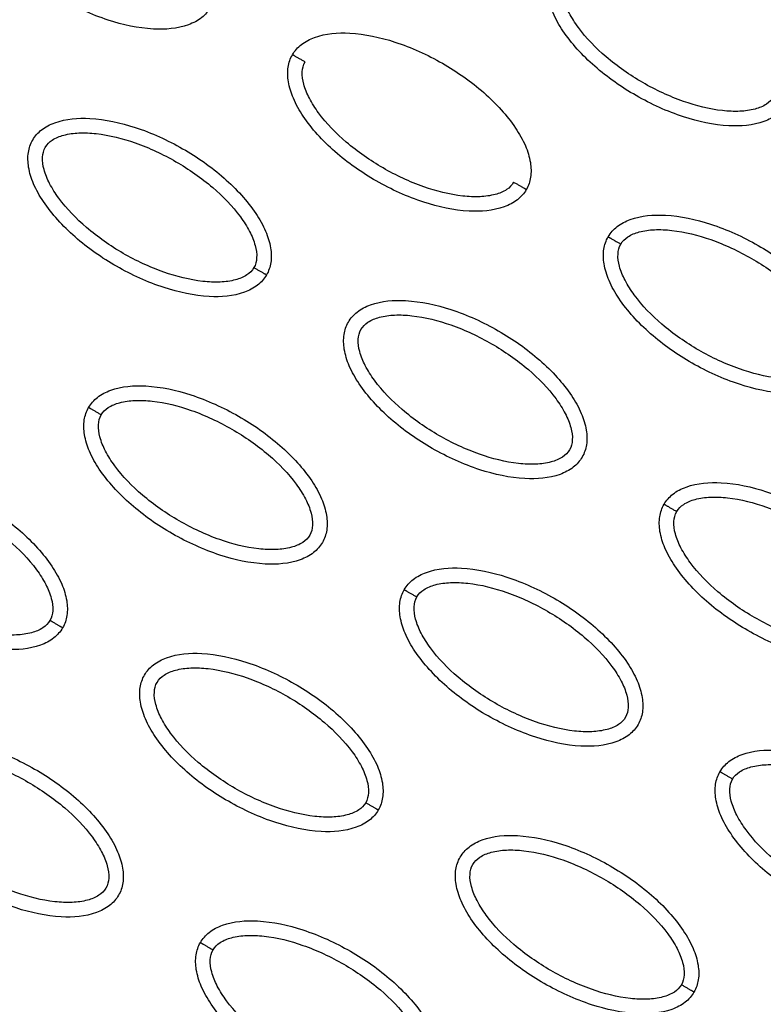
# Model space of a CAD drawing. Units: millimetres. Extents: x -2659 to 36524, y -348 to 25750.
# Drawn here: x 10836 to 10887, y 11176 to 11244 of the extents above; entities that cross this region are included whole.
import ezdxf

# ---------------------------------------------------------------- set-up
doc = ezdxf.new("R2010")
doc.units = ezdxf.units.MM
doc.layers.add('DiKom', color=7, linetype='Continuous')
doc.layers.add('QITELE', color=7, linetype='Continuous')
doc.dimstyles.new('Qitele', dxfattribs={"dimscale": 85, "dimtxt": 4, "dimasz": 5, "dimexe": 4, "dimexo": 0, "dimgap": 3, "dimtad": 1, "dimdec": 0, "dimrnd": 10, "dimzin": 1, "dimtxsty": 'Standard', "dimblk": 'OBLIQUE', "dimcen": 5, "dimdle": 4, "dimclrd": 256, "dimclre": 256, "dimclrt": 256, "dimadec": 0, "dimazin": 0, "dimtfac": 1, "dimtdec": 0, "dimtmove": 0, "dimatfit": 3, "dimldrblk": 'OBLIQUE', "dimfxl": 6, "dimfxlon": 1, "dimlwd": 40, "dimlwe": 30, "dimarcsym": 0})

# ---------------------------------------------------------------- blocks, each defined once
blk = doc.blocks.new('_Oblique')
at = {"color": 0, "linetype": 'ByBlock', "lineweight": -2}
blk.add_line((-0.5, -0.5), (0.5, 0.5), dxfattribs=at)
blk = doc.blocks.new('*D2')
at = {"layer": 'Defpoints', "color": 0, "transparency": 16777216}
for p in [(20146.931, 19119.945), (2614.902, 3316.628), (16561.145, 3316.628)]:
    blk.add_point(p, dxfattribs=at)
at = {"layer": 'QITELE', "lineweight": 40, "transparency": 16777216}
blk.add_line((2614.902, 19459.945), (2614.902, 2976.628), dxfattribs=at)
at = {"layer": 'QITELE', "lineweight": 30, "transparency": 16777216}
for p, q in [((3124.902, 19119.945), (2274.902, 19119.945)), ((3124.902, 3316.628), (2274.902, 3316.628))]:
    blk.add_line(p, q, dxfattribs=at)
at = {"layer": 'QITELE', "lineweight": 40, "transparency": 16777216, "xscale": 425, "yscale": 425, "zscale": 425}
for p, rotation in [((2614.902, 19119.945), 90), ((2614.902, 3316.628), 270)]:
    blk.add_blockref('_Oblique', p, dxfattribs=dict(at, rotation=rotation))
at = {"layer": 'QITELE', "transparency": 16777216, "insert": (1879.094, 11194.095), "char_height": 595, "attachment_point": 5, "rotation": 90}
blk.add_mtext('15800', dxfattribs=at)
blk = doc.blocks.new('*D3')
at = {"layer": 'Defpoints', "color": 0, "transparency": 16777216}
for p in [(20307.609, 21136.487), (1133.918, 1785.681), (16689.405, 1785.681)]:
    blk.add_point(p, dxfattribs=at)
at = {"layer": 'QITELE', "lineweight": 40, "transparency": 16777216}
blk.add_line((1133.918, 21476.487), (1133.918, 1445.681), dxfattribs=at)
at = {"layer": 'QITELE', "lineweight": 30, "transparency": 16777216}
for p, q in [((1643.918, 21136.487), (793.918, 21136.487)), ((1643.918, 1785.681), (793.918, 1785.681))]:
    blk.add_line(p, q, dxfattribs=at)
at = {"layer": 'QITELE', "lineweight": 40, "transparency": 16777216, "xscale": 425, "yscale": 425, "zscale": 425}
for p, rotation in [((1133.918, 21136.487), 90), ((1133.918, 1785.681), 270)]:
    blk.add_blockref('_Oblique', p, dxfattribs=dict(at, rotation=rotation))
at = {"layer": 'QITELE', "transparency": 16777216, "insert": (398.11, 11353.538), "char_height": 595, "attachment_point": 5, "rotation": 90}
blk.add_mtext('19460', dxfattribs=at)
blk = doc.blocks.new('*D4')
at = {"layer": 'Defpoints', "color": 0, "transparency": 16777216}
for p in [(30630.04, 22155.085), (4830.159, 7383.399), (30630.04, 7347.113)]:
    blk.add_point(p, dxfattribs=at)
at = {"layer": 'QITELE', "lineweight": 30, "transparency": 16777216}
for p, q in [((4830.159, 21645.085), (4830.159, 22495.085)), ((30630.04, 21645.085), (30630.04, 22495.085))]:
    blk.add_line(p, q, dxfattribs=at)
at = {"layer": 'QITELE', "lineweight": 40, "transparency": 16777216}
blk.add_line((4490.159, 22155.085), (30970.04, 22155.085), dxfattribs=at)
at = {"layer": 'QITELE', "lineweight": 40, "transparency": 16777216, "xscale": 425, "yscale": 425, "zscale": 425, "rotation": 180}
blk.add_blockref('_Oblique', (4830.159, 22155.085), dxfattribs=at)
at = {"layer": 'QITELE', "lineweight": 40, "transparency": 16777216, "xscale": 425, "yscale": 425, "zscale": 425}
blk.add_blockref('_Oblique', (30630.04, 22155.085), dxfattribs=at)
at = {"layer": 'QITELE', "transparency": 16777216, "insert": (17767.092, 22890.893), "char_height": 595, "attachment_point": 5}
blk.add_mtext('25800', dxfattribs=at)
blk = doc.blocks.new('*D5')
at = {"layer": 'Defpoints', "color": 0, "transparency": 16777216}
for p in [(32925.549, 23525.638), (32925.549, 7543.623), (3359.112, 7240.106)]:
    blk.add_point(p, dxfattribs=at)
at = {"layer": 'QITELE', "lineweight": 30, "transparency": 16777216}
for p, q in [((3359.112, 23015.638), (3359.112, 23865.638)), ((32925.549, 23015.638), (32925.549, 23865.638))]:
    blk.add_line(p, q, dxfattribs=at)
at = {"layer": 'QITELE', "lineweight": 40, "transparency": 16777216}
blk.add_line((3019.112, 23525.638), (33265.549, 23525.638), dxfattribs=at)
at = {"layer": 'QITELE', "lineweight": 40, "transparency": 16777216, "xscale": 425, "yscale": 425, "zscale": 425, "rotation": 180}
blk.add_blockref('_Oblique', (3359.112, 23525.638), dxfattribs=at)
at = {"layer": 'QITELE', "lineweight": 40, "transparency": 16777216, "xscale": 425, "yscale": 425, "zscale": 425}
blk.add_blockref('_Oblique', (32925.549, 23525.638), dxfattribs=at)
at = {"layer": 'QITELE', "transparency": 16777216, "insert": (17730.099, 24261.446), "char_height": 595, "attachment_point": 5}
blk.add_mtext('29460', dxfattribs=at)
blk = doc.blocks.new('RN-01201')
at = {"color": 7, "linetype": 'Continuous'}
for points, knots in [([(9437.921, 9304.107), (9709.203, 9786.321), (9981.463, 10268.034), (10258.085, 10747.158), (10534.707, 11226.283), (10815.691, 11702.819), (11097.677, 12178.906)], [0, 0, 0, 0, 1659.859352, 1659.859352, 1659.859352, 3319.643162, 3319.643162, 3319.643162, 3319.643162]), ([(9919.373, 9114.196), (10228.182, 9638.758), (10706.563, 10452.097), (11172.083, 11272.659), (11473.558, 11807.45)], [197.541861, 197.541861, 197.541861, 197.541861, 1659.888848, 3028.220939, 3028.220939, 3028.220939, 3028.220939]), ([(10848.76, 11244.477), (10848.604, 11244.208), (10848.164, 11243.709), (10846.826, 11243.038), (10844.582, 11242.877), (10841.572, 11243.541), (10838.455, 11244.958), (10836.056, 11246.638), (10834.444, 11248.215), (10833.472, 11249.436), (10832.78, 11250.651), (10832.418, 11251.807), (10832.376, 11252.853), (10832.584, 11253.469), (10832.735, 11253.729)], [0, 0, 0, 0, 0.931277, 1.963919, 4.405768, 7.571965, 11.148137, 14.632233, 16.315096, 17.90115, 19.303978, 20.494603, 21.507941, 22.408096, 22.408096, 22.408096, 22.408096]), ([(10888.2, 11237.841), (10888.044, 11237.572), (10887.605, 11237.073), (10886.267, 11236.402), (10884.023, 11236.241), (10881.013, 11236.905), (10877.896, 11238.322), (10875.497, 11240.002), (10873.885, 11241.579), (10872.913, 11242.8), (10872.221, 11244.016), (10871.859, 11245.171), (10871.817, 11246.217), (10872.025, 11246.834), (10872.175, 11247.093)], [0, 0, 0, 0, 0.931276, 1.963919, 4.405768, 7.571965, 11.148137, 14.632233, 16.315096, 17.90115, 19.303978, 20.494603, 21.507941, 22.408096, 22.408096, 22.408096, 22.408096]), ([(10887.335, 11238.34), (10887.22, 11238.138), (10886.837, 11237.772), (10886.019, 11237.451), (10884.988, 11237.317), (10883.316, 11237.401), (10881.035, 11237.985), (10878.334, 11239.247), (10875.885, 11240.957), (10874.234, 11242.645), (10873.328, 11244.051), (10872.932, 11245.003), (10872.797, 11245.87), (10872.921, 11246.389), (10873.041, 11246.593)], [0, 0, 0, 0, 0.695548, 1.55083, 2.605063, 3.799426, 6.552763, 9.628831, 12.70974, 15.480796, 16.671344, 17.708738, 18.562502, 19.270195, 19.270195, 19.270195, 19.270195]), ([(10854.371, 11241.237), (10854.527, 11241.506), (10854.966, 11242.005), (10856.304, 11242.676), (10858.548, 11242.837), (10861.558, 11242.172), (10864.675, 11240.755), (10867.074, 11239.076), (10868.686, 11237.499), (10869.658, 11236.278), (10870.35, 11235.062), (10870.712, 11233.907), (10870.755, 11232.861), (10870.546, 11232.244), (10870.396, 11231.985)], [0, 0, 0, 0, 0.931277, 1.963919, 4.405768, 7.571965, 11.148137, 14.632233, 16.315096, 17.90115, 19.303978, 20.494603, 21.507941, 22.408096, 22.408096, 22.408096, 22.408096]), ([(10870.396, 11231.985), (10870.24, 11231.716), (10869.8, 11231.217), (10868.462, 11230.546), (10866.218, 11230.385), (10863.208, 11231.05), (10860.091, 11232.467), (10857.693, 11234.146), (10856.08, 11235.723), (10855.108, 11236.944), (10854.416, 11238.16), (10854.054, 11239.315), (10854.012, 11240.361), (10854.22, 11240.978), (10854.371, 11241.237)], [0, 0, 0, 0, 0.931276, 1.963919, 4.405768, 7.571965, 11.148137, 14.632233, 16.315096, 17.90115, 19.303978, 20.494603, 21.507941, 22.408096, 22.408096, 22.408096, 22.408096]), ([(10869.53, 11232.485), (10869.415, 11232.282), (10869.032, 11231.916), (10868.214, 11231.596), (10867.183, 11231.462), (10865.511, 11231.545), (10863.231, 11232.129), (10860.53, 11233.391), (10858.08, 11235.101), (10856.429, 11236.789), (10855.523, 11238.195), (10855.127, 11239.148), (10854.992, 11240.014), (10855.116, 11240.533), (10855.236, 11240.738)], [0, 0, 0, 0, 0.695548, 1.55083, 2.605063, 3.799426, 6.552763, 9.628831, 12.70974, 15.480796, 16.671344, 17.708738, 18.562502, 19.270195, 19.270195, 19.270195, 19.270195]), ([(10836.566, 11235.381), (10836.722, 11235.65), (10837.162, 11236.149), (10838.499, 11236.82), (10840.744, 11236.981), (10843.753, 11236.317), (10846.871, 11234.9), (10849.269, 11233.22), (10850.881, 11231.643), (10851.854, 11230.422), (10852.546, 11229.206), (10852.907, 11228.051), (10852.95, 11227.005), (10852.741, 11226.388), (10852.591, 11226.129)], [0, 0, 0, 0, 0.931276, 1.963919, 4.405768, 7.571965, 11.148137, 14.632233, 16.315096, 17.90115, 19.303978, 20.494603, 21.507941, 22.408096, 22.408096, 22.408096, 22.408096]), ([(10837.431, 11234.882), (10837.546, 11235.084), (10837.93, 11235.45), (10838.748, 11235.771), (10839.778, 11235.905), (10841.45, 11235.821), (10843.731, 11235.237), (10846.432, 11233.975), (10848.881, 11232.265), (10850.532, 11230.577), (10851.439, 11229.171), (10851.834, 11228.219), (10851.969, 11227.353), (10851.846, 11226.833), (10851.726, 11226.629)], [0, 0, 0, 0, 0.695548, 1.55083, 2.605063, 3.799426, 6.552763, 9.628831, 12.70974, 15.480796, 16.671344, 17.708738, 18.562502, 19.270195, 19.270195, 19.270195, 19.270195]), ([(10852.591, 11226.129), (10852.435, 11225.86), (10851.995, 11225.361), (10850.658, 11224.69), (10848.413, 11224.53), (10845.404, 11225.194), (10842.286, 11226.611), (10839.888, 11228.291), (10838.275, 11229.868), (10837.303, 11231.089), (10836.611, 11232.304), (10836.249, 11233.46), (10836.207, 11234.506), (10836.416, 11235.122), (10836.566, 11235.381)], [0, 0, 0, 0, 0.931276, 1.963919, 4.405768, 7.571965, 11.148137, 14.632233, 16.315096, 17.90115, 19.303978, 20.494603, 21.507941, 22.408096, 22.408096, 22.408096, 22.408096]), ([(10851.726, 11226.629), (10851.611, 11226.426), (10851.227, 11226.061), (10850.409, 11225.74), (10849.379, 11225.606), (10847.707, 11225.689), (10845.426, 11226.273), (10842.725, 11227.536), (10840.275, 11229.246), (10838.625, 11230.934), (10837.718, 11232.34), (10837.322, 11233.292), (10837.188, 11234.158), (10837.311, 11234.677), (10837.431, 11234.882)], [0, 0, 0, 0, 0.695548, 1.55083, 2.605063, 3.799426, 6.552763, 9.628831, 12.70974, 15.480796, 16.671344, 17.708738, 18.562502, 19.270195, 19.270195, 19.270195, 19.270195]), ([(10876.007, 11228.745), (10876.163, 11229.014), (10876.602, 11229.513), (10877.94, 11230.184), (10880.184, 11230.345), (10883.194, 11229.681), (10886.311, 11228.264), (10888.71, 11226.584), (10890.322, 11225.007), (10891.294, 11223.786), (10891.986, 11222.571), (10892.348, 11221.415), (10892.391, 11220.369), (10892.182, 11219.753), (10892.032, 11219.493)], [0, 0, 0, 0, 0.931276, 1.963919, 4.405768, 7.571965, 11.148137, 14.632233, 16.315096, 17.90115, 19.303978, 20.494603, 21.507941, 22.408096, 22.408096, 22.408096, 22.408096]), ([(10876.872, 11228.246), (10876.987, 11228.448), (10877.37, 11228.814), (10878.189, 11229.135), (10879.219, 11229.269), (10880.891, 11229.185), (10883.172, 11228.601), (10885.873, 11227.339), (10888.322, 11225.629), (10889.973, 11223.941), (10890.88, 11222.535), (10891.275, 11221.583), (10891.41, 11220.717), (10891.286, 11220.197), (10891.167, 11219.993)], [0, 0, 0, 0, 0.695548, 1.55083, 2.605063, 3.799426, 6.552763, 9.628831, 12.70974, 15.480796, 16.671344, 17.708738, 18.562502, 19.270195, 19.270195, 19.270195, 19.270195]), ([(10892.032, 11219.493), (10891.876, 11219.224), (10891.436, 11218.725), (10890.098, 11218.054), (10887.854, 11217.894), (10884.844, 11218.558), (10881.727, 11219.975), (10879.329, 11221.655), (10877.716, 11223.232), (10876.744, 11224.453), (10876.052, 11225.668), (10875.69, 11226.824), (10875.648, 11227.87), (10875.856, 11228.486), (10876.007, 11228.745)], [0, 0, 0, 0, 0.931276, 1.963919, 4.405768, 7.571965, 11.148137, 14.632233, 16.315096, 17.90115, 19.303978, 20.494603, 21.507941, 22.408096, 22.408096, 22.408096, 22.408096]), ([(10891.167, 11219.993), (10891.051, 11219.791), (10890.668, 11219.425), (10889.85, 11219.104), (10888.819, 11218.97), (10887.148, 11219.054), (10884.867, 11219.638), (10882.166, 11220.9), (10879.716, 11222.61), (10878.065, 11224.298), (10877.159, 11225.704), (10876.763, 11226.656), (10876.628, 11227.522), (10876.752, 11228.041), (10876.872, 11228.246)], [0, 0, 0, 0, 0.695548, 1.55083, 2.605063, 3.799426, 6.552763, 9.628831, 12.70974, 15.480796, 16.671344, 17.708738, 18.562502, 19.270195, 19.270195, 19.270195, 19.270195]), ([(10858.202, 11222.89), (10858.358, 11223.159), (10858.798, 11223.658), (10860.135, 11224.329), (10862.38, 11224.489), (10865.389, 11223.825), (10868.507, 11222.408), (10870.905, 11220.729), (10872.517, 11219.152), (10873.49, 11217.931), (10874.182, 11216.715), (10874.543, 11215.559), (10874.586, 11214.514), (10874.377, 11213.897), (10874.227, 11213.638)], [0, 0, 0, 0, 0.931277, 1.963919, 4.405768, 7.571965, 11.148137, 14.632233, 16.315096, 17.90115, 19.303978, 20.494603, 21.507941, 22.408096, 22.408096, 22.408096, 22.408096]), ([(10859.067, 11222.39), (10859.182, 11222.593), (10859.566, 11222.958), (10860.384, 11223.279), (10861.414, 11223.413), (10863.086, 11223.33), (10865.367, 11222.746), (10868.068, 11221.483), (10870.517, 11219.774), (10872.168, 11218.086), (10873.075, 11216.679), (10873.47, 11215.727), (10873.605, 11214.861), (10873.482, 11214.342), (10873.362, 11214.137)], [0, 0, 0, 0, 0.695548, 1.55083, 2.605063, 3.799426, 6.552763, 9.628831, 12.70974, 15.480796, 16.671344, 17.708738, 18.562502, 19.270195, 19.270195, 19.270195, 19.270195]), ([(10874.227, 11213.638), (10874.071, 11213.369), (10873.631, 11212.87), (10872.294, 11212.199), (10870.049, 11212.038), (10867.04, 11212.703), (10863.922, 11214.119), (10861.524, 11215.799), (10859.911, 11217.376), (10858.939, 11218.597), (10858.247, 11219.813), (10857.885, 11220.968), (10857.843, 11222.014), (10858.052, 11222.631), (10858.202, 11222.89)], [0, 0, 0, 0, 0.931277, 1.963919, 4.405768, 7.571965, 11.148137, 14.632233, 16.315096, 17.90115, 19.303978, 20.494603, 21.507941, 22.408096, 22.408096, 22.408096, 22.408096]), ([(10873.362, 11214.137), (10873.247, 11213.935), (10872.863, 11213.569), (10872.045, 11213.248), (10871.015, 11213.114), (10869.343, 11213.198), (10867.062, 11213.782), (10864.361, 11215.044), (10861.912, 11216.754), (10860.261, 11218.442), (10859.354, 11219.848), (10858.958, 11220.801), (10858.824, 11221.667), (10858.947, 11222.186), (10859.067, 11222.39)], [0, 0, 0, 0, 0.695548, 1.55083, 2.605063, 3.799426, 6.552763, 9.628831, 12.70974, 15.480796, 16.671344, 17.708738, 18.562502, 19.270195, 19.270195, 19.270195, 19.270195]), ([(10840.397, 11217.034), (10840.553, 11217.303), (10840.993, 11217.802), (10842.33, 11218.473), (10844.575, 11218.634), (10847.584, 11217.969), (10850.702, 11216.553), (10853.1, 11214.873), (10854.713, 11213.296), (10855.685, 11212.075), (10856.377, 11210.859), (10856.739, 11209.704), (10856.781, 11208.658), (10856.572, 11208.041), (10856.422, 11207.782)], [0, 0, 0, 0, 0.931276, 1.963919, 4.405768, 7.571965, 11.148137, 14.632233, 16.315096, 17.90115, 19.303978, 20.494603, 21.507941, 22.408096, 22.408096, 22.408096, 22.408096]), ([(10841.262, 11216.535), (10841.377, 11216.737), (10841.761, 11217.103), (10842.579, 11217.424), (10843.609, 11217.558), (10845.281, 11217.474), (10847.562, 11216.89), (10850.263, 11215.628), (10852.712, 11213.918), (10854.363, 11212.23), (10855.27, 11210.824), (10855.666, 11209.871), (10855.8, 11209.005), (10855.677, 11208.486), (10855.557, 11208.282)], [0, 0, 0, 0, 0.695548, 1.55083, 2.605063, 3.799426, 6.552763, 9.628831, 12.70974, 15.480796, 16.671344, 17.708738, 18.562502, 19.270195, 19.270195, 19.270195, 19.270195]), ([(10856.422, 11207.782), (10856.266, 11207.513), (10855.826, 11207.014), (10854.489, 11206.343), (10852.244, 11206.183), (10849.235, 11206.847), (10846.117, 11208.264), (10843.719, 11209.943), (10842.107, 11211.52), (10841.134, 11212.741), (10840.442, 11213.957), (10840.081, 11215.112), (10840.038, 11216.158), (10840.247, 11216.775), (10840.397, 11217.034)], [0, 0, 0, 0, 0.931276, 1.963919, 4.405768, 7.571965, 11.148137, 14.632233, 16.315096, 17.90115, 19.303978, 20.494603, 21.507941, 22.408096, 22.408096, 22.408096, 22.408096]), ([(10855.557, 11208.282), (10855.442, 11208.079), (10855.058, 11207.714), (10854.24, 11207.393), (10853.21, 11207.259), (10851.538, 11207.342), (10849.257, 11207.926), (10846.556, 11209.189), (10844.107, 11210.898), (10842.456, 11212.586), (10841.549, 11213.992), (10841.154, 11214.945), (10841.019, 11215.811), (10841.142, 11216.33), (10841.262, 11216.535)], [0, 0, 0, 0, 0.695548, 1.55083, 2.605063, 3.799426, 6.552763, 9.628831, 12.70974, 15.480796, 16.671344, 17.708738, 18.562502, 19.270195, 19.270195, 19.270195, 19.270195]), ([(10822.592, 11211.179), (10822.748, 11211.447), (10823.188, 11211.946), (10824.526, 11212.617), (10826.77, 11212.778), (10829.78, 11212.114), (10832.897, 11210.697), (10835.295, 11209.017), (10836.908, 11207.44), (10837.88, 11206.219), (10838.572, 11205.004), (10838.934, 11203.848), (10838.976, 11202.802), (10838.768, 11202.186), (10838.617, 11201.926)], [0, 0, 0, 0, 0.931276, 1.963919, 4.405768, 7.571965, 11.148137, 14.632233, 16.315096, 17.90115, 19.303978, 20.494603, 21.507941, 22.408096, 22.408096, 22.408096, 22.408096]), ([(10879.838, 11210.398), (10879.994, 11210.667), (10880.434, 11211.166), (10881.771, 11211.837), (10884.016, 11211.998), (10887.025, 11211.333), (10890.143, 11209.917), (10892.541, 11208.237), (10894.153, 11206.66), (10895.126, 11205.439), (10895.818, 11204.223), (10896.179, 11203.068), (10896.222, 11202.022), (10896.013, 11201.405), (10895.863, 11201.146)], [0, 0, 0, 0, 0.931276, 1.963919, 4.405768, 7.571965, 11.148137, 14.632233, 16.315096, 17.90115, 19.303978, 20.494603, 21.507941, 22.408096, 22.408096, 22.408096, 22.408096]), ([(10823.457, 11210.679), (10823.573, 11210.881), (10823.956, 11211.247), (10824.774, 11211.568), (10825.805, 11211.702), (10827.476, 11211.618), (10829.757, 11211.034), (10832.458, 11209.772), (10834.908, 11208.062), (10836.559, 11206.374), (10837.465, 11204.968), (10837.861, 11204.016), (10837.996, 11203.15), (10837.872, 11202.63), (10837.752, 11202.426)], [0, 0, 0, 0, 0.695548, 1.55083, 2.605063, 3.799426, 6.552763, 9.628831, 12.70974, 15.480796, 16.671344, 17.708738, 18.562502, 19.270195, 19.270195, 19.270195, 19.270195]), ([(10838.617, 11201.926), (10838.461, 11201.657), (10838.022, 11201.158), (10836.684, 11200.487), (10834.44, 11200.327), (10831.43, 11200.991), (10828.313, 11202.408), (10825.914, 11204.088), (10824.302, 11205.665), (10823.33, 11206.886), (10822.638, 11208.101), (10822.276, 11209.257), (10822.233, 11210.303), (10822.442, 11210.919), (10822.592, 11211.179)], [0, 0, 0, 0, 0.931276, 1.963919, 4.405768, 7.571965, 11.148137, 14.632233, 16.315096, 17.90115, 19.303978, 20.494603, 21.507941, 22.408096, 22.408096, 22.408096, 22.408096]), ([(10837.752, 11202.426), (10837.637, 11202.224), (10837.254, 11201.858), (10836.435, 11201.537), (10835.405, 11201.403), (10833.733, 11201.487), (10831.452, 11202.071), (10828.751, 11203.333), (10826.302, 11205.043), (10824.651, 11206.731), (10823.744, 11208.137), (10823.349, 11209.089), (10823.214, 11209.955), (10823.338, 11210.475), (10823.457, 11210.679)], [0, 0, 0, 0, 0.695548, 1.55083, 2.605063, 3.799426, 6.552763, 9.628831, 12.70974, 15.480796, 16.671344, 17.708738, 18.562502, 19.270195, 19.270195, 19.270195, 19.270195]), ([(10880.703, 11209.899), (10880.818, 11210.101), (10881.202, 11210.467), (10882.02, 11210.788), (10883.05, 11210.922), (10884.722, 11210.838), (10887.003, 11210.254), (10889.704, 11208.992), (10892.153, 11207.282), (10893.804, 11205.594), (10894.711, 11204.188), (10895.106, 11203.235), (10895.241, 11202.369), (10895.118, 11201.85), (10894.998, 11201.646)], [0, 0, 0, 0, 0.695548, 1.55083, 2.605063, 3.799426, 6.552763, 9.628831, 12.70974, 15.480796, 16.671344, 17.708738, 18.562502, 19.270195, 19.270195, 19.270195, 19.270195]), ([(10895.863, 11201.146), (10895.707, 11200.877), (10895.267, 11200.378), (10893.93, 11199.707), (10891.685, 11199.547), (10888.676, 11200.211), (10885.558, 11201.628), (10883.16, 11203.307), (10881.547, 11204.884), (10880.575, 11206.105), (10879.883, 11207.321), (10879.521, 11208.477), (10879.479, 11209.522), (10879.688, 11210.139), (10879.838, 11210.398)], [0, 0, 0, 0, 0.931276, 1.963919, 4.405768, 7.571965, 11.148137, 14.632233, 16.315096, 17.90115, 19.303978, 20.494603, 21.507941, 22.408096, 22.408096, 22.408096, 22.408096]), ([(10894.998, 11201.646), (10894.883, 11201.443), (10894.499, 11201.078), (10893.681, 11200.757), (10892.651, 11200.623), (10890.979, 11200.706), (10888.698, 11201.29), (10885.997, 11202.553), (10883.548, 11204.262), (10881.897, 11205.95), (10880.99, 11207.357), (10880.594, 11208.309), (10880.46, 11209.175), (10880.583, 11209.694), (10880.703, 11209.899)], [0, 0, 0, 0, 0.695548, 1.55083, 2.605063, 3.799426, 6.552763, 9.628831, 12.70974, 15.480796, 16.671344, 17.708738, 18.562502, 19.270195, 19.270195, 19.270195, 19.270195]), ([(10862.033, 11204.543), (10862.189, 11204.812), (10862.629, 11205.311), (10863.966, 11205.982), (10866.211, 11206.142), (10869.22, 11205.478), (10872.338, 11204.061), (10874.736, 11202.381), (10876.349, 11200.804), (10877.321, 11199.583), (10878.013, 11198.368), (10878.375, 11197.212), (10878.417, 11196.166), (10878.208, 11195.55), (10878.058, 11195.291)], [0, 0, 0, 0, 0.931277, 1.963919, 4.405768, 7.571965, 11.148137, 14.632233, 16.315096, 17.90115, 19.303978, 20.494603, 21.507941, 22.408096, 22.408096, 22.408096, 22.408096]), ([(10878.058, 11195.291), (10877.902, 11195.022), (10877.462, 11194.523), (10876.125, 11193.852), (10873.88, 11193.691), (10870.871, 11194.355), (10867.753, 11195.772), (10865.355, 11197.452), (10863.743, 11199.029), (10862.77, 11200.25), (10862.078, 11201.465), (10861.717, 11202.621), (10861.674, 11203.667), (10861.883, 11204.283), (10862.033, 11204.543)], [0, 0, 0, 0, 0.931276, 1.963919, 4.405768, 7.571965, 11.148137, 14.632233, 16.315096, 17.90115, 19.303978, 20.494603, 21.507941, 22.408096, 22.408096, 22.408096, 22.408096]), ([(10862.898, 11204.043), (10863.013, 11204.245), (10863.397, 11204.611), (10864.215, 11204.932), (10865.245, 11205.066), (10866.917, 11204.983), (10869.198, 11204.398), (10871.899, 11203.136), (10874.349, 11201.426), (10875.999, 11199.738), (10876.906, 11198.332), (10877.302, 11197.38), (10877.436, 11196.514), (10877.313, 11195.995), (10877.193, 11195.79)], [0, 0, 0, 0, 0.695548, 1.55083, 2.605063, 3.799426, 6.552763, 9.628831, 12.70974, 15.480796, 16.671344, 17.708738, 18.562502, 19.270195, 19.270195, 19.270195, 19.270195]), ([(10877.193, 11195.79), (10877.078, 11195.588), (10876.694, 11195.222), (10875.876, 11194.901), (10874.846, 11194.767), (10873.174, 11194.851), (10870.893, 11195.435), (10868.192, 11196.697), (10865.743, 11198.407), (10864.092, 11200.095), (10863.185, 11201.501), (10862.79, 11202.453), (10862.655, 11203.319), (10862.778, 11203.839), (10862.898, 11204.043)], [0, 0, 0, 0, 0.695548, 1.55083, 2.605063, 3.799426, 6.552763, 9.628831, 12.70974, 15.480796, 16.671344, 17.708738, 18.562502, 19.270195, 19.270195, 19.270195, 19.270195]), ([(10844.228, 11198.687), (10844.384, 11198.956), (10844.824, 11199.455), (10846.162, 11200.126), (10848.406, 11200.287), (10851.416, 11199.622), (10854.533, 11198.205), (10856.931, 11196.526), (10858.544, 11194.949), (10859.516, 11193.728), (10860.208, 11192.512), (10860.57, 11191.357), (10860.612, 11190.311), (10860.404, 11189.694), (10860.253, 11189.435)], [0, 0, 0, 0, 0.931276, 1.963919, 4.405768, 7.571965, 11.148137, 14.632233, 16.315096, 17.90115, 19.303978, 20.494603, 21.507941, 22.408096, 22.408096, 22.408096, 22.408096]), ([(10845.094, 11198.187), (10845.209, 11198.39), (10845.592, 11198.756), (10846.41, 11199.076), (10847.441, 11199.21), (10849.113, 11199.127), (10851.393, 11198.543), (10854.094, 11197.281), (10856.544, 11195.571), (10858.195, 11193.883), (10859.101, 11192.477), (10859.497, 11191.524), (10859.632, 11190.658), (10859.508, 11190.139), (10859.388, 11189.934)], [0, 0, 0, 0, 0.695548, 1.55083, 2.605063, 3.799426, 6.552763, 9.628831, 12.70974, 15.480796, 16.671344, 17.708738, 18.562502, 19.270195, 19.270195, 19.270195, 19.270195]), ([(10860.253, 11189.435), (10860.097, 11189.166), (10859.658, 11188.667), (10858.32, 11187.996), (10856.076, 11187.835), (10853.066, 11188.5), (10849.949, 11189.916), (10847.55, 11191.596), (10845.938, 11193.173), (10844.966, 11194.394), (10844.274, 11195.61), (10843.912, 11196.765), (10843.869, 11197.811), (10844.078, 11198.428), (10844.228, 11198.687)], [0, 0, 0, 0, 0.931277, 1.963919, 4.405768, 7.571965, 11.148137, 14.632233, 16.315096, 17.90115, 19.303978, 20.494603, 21.507941, 22.408096, 22.408096, 22.408096, 22.408096]), ([(10859.388, 11189.934), (10859.273, 11189.732), (10858.89, 11189.366), (10858.071, 11189.045), (10857.041, 11188.911), (10855.369, 11188.995), (10853.088, 11189.579), (10850.387, 11190.841), (10847.938, 11192.551), (10846.287, 11194.239), (10845.38, 11195.645), (10844.985, 11196.598), (10844.85, 11197.464), (10844.974, 11197.983), (10845.094, 11198.187)], [0, 0, 0, 0, 0.695548, 1.55083, 2.605063, 3.799426, 6.552763, 9.628831, 12.70974, 15.480796, 16.671344, 17.708738, 18.562502, 19.270195, 19.270195, 19.270195, 19.270195]), ([(10826.424, 11192.831), (10826.58, 11193.1), (10827.019, 11193.599), (10828.357, 11194.27), (10830.601, 11194.431), (10833.611, 11193.766), (10836.728, 11192.35), (10839.127, 11190.67), (10840.739, 11189.093), (10841.711, 11187.872), (10842.403, 11186.656), (10842.765, 11185.501), (10842.807, 11184.455), (10842.599, 11183.838), (10842.449, 11183.579)], [0, 0, 0, 0, 0.931276, 1.963919, 4.405768, 7.571965, 11.148137, 14.632233, 16.315096, 17.90115, 19.303978, 20.494603, 21.507941, 22.408096, 22.408096, 22.408096, 22.408096]), ([(10827.289, 11192.332), (10827.404, 11192.534), (10827.787, 11192.9), (10828.605, 11193.221), (10829.636, 11193.355), (10831.308, 11193.271), (10833.589, 11192.687), (10836.29, 11191.425), (10838.739, 11189.715), (10840.39, 11188.027), (10841.296, 11186.621), (10841.692, 11185.669), (10841.827, 11184.802), (10841.703, 11184.283), (10841.583, 11184.079)], [0, 0, 0, 0, 0.695548, 1.55083, 2.605063, 3.799426, 6.552763, 9.628831, 12.70974, 15.480796, 16.671344, 17.708738, 18.562502, 19.270195, 19.270195, 19.270195, 19.270195]), ([(10883.669, 11192.051), (10883.825, 11192.32), (10884.265, 11192.819), (10885.602, 11193.49), (10887.847, 11193.651), (10890.856, 11192.986), (10893.974, 11191.569), (10896.372, 11189.89), (10897.985, 11188.313), (10898.957, 11187.092), (10899.649, 11185.876), (10900.011, 11184.721), (10900.053, 11183.675), (10899.844, 11183.058), (10899.694, 11182.799)], [0, 0, 0, 0, 0.931276, 1.963919, 4.405768, 7.571965, 11.148137, 14.632233, 16.315096, 17.90115, 19.303978, 20.494603, 21.507941, 22.408096, 22.408096, 22.408096, 22.408096]), ([(10842.449, 11183.579), (10842.292, 11183.31), (10841.853, 11182.811), (10840.515, 11182.14), (10838.271, 11181.98), (10835.261, 11182.644), (10832.144, 11184.061), (10829.745, 11185.74), (10828.133, 11187.318), (10827.161, 11188.538), (10826.469, 11189.754), (10826.107, 11190.91), (10826.065, 11191.955), (10826.273, 11192.572), (10826.424, 11192.831)], [0, 0, 0, 0, 0.931276, 1.963919, 4.405768, 7.571965, 11.148137, 14.632233, 16.315096, 17.90115, 19.303978, 20.494603, 21.507941, 22.408096, 22.408096, 22.408096, 22.408096]), ([(10841.583, 11184.079), (10841.468, 11183.876), (10841.085, 11183.511), (10840.267, 11183.19), (10839.236, 11183.056), (10837.564, 11183.139), (10835.283, 11183.723), (10832.583, 11184.986), (10830.133, 11186.695), (10828.482, 11188.383), (10827.576, 11189.79), (10827.18, 11190.742), (10827.045, 11191.608), (10827.169, 11192.127), (10827.289, 11192.332)], [0, 0, 0, 0, 0.695548, 1.55083, 2.605063, 3.799426, 6.552763, 9.628831, 12.70974, 15.480796, 16.671344, 17.708738, 18.562502, 19.270195, 19.270195, 19.270195, 19.270195]), ([(10884.534, 11191.552), (10884.649, 11191.754), (10885.033, 11192.12), (10885.851, 11192.44), (10886.881, 11192.574), (10888.553, 11192.491), (10890.834, 11191.907), (10893.535, 11190.645), (10895.985, 11188.935), (10897.635, 11187.247), (10898.542, 11185.841), (10898.938, 11184.888), (10899.072, 11184.022), (10898.949, 11183.503), (10898.829, 11183.298)], [0, 0, 0, 0, 0.695548, 1.55083, 2.605063, 3.799426, 6.552763, 9.628831, 12.70974, 15.480796, 16.671344, 17.708738, 18.562502, 19.270195, 19.270195, 19.270195, 19.270195]), ([(10899.694, 11182.799), (10899.538, 11182.53), (10899.098, 11182.031), (10897.761, 11181.36), (10895.516, 11181.199), (10892.507, 11181.864), (10889.389, 11183.281), (10886.991, 11184.96), (10885.379, 11186.537), (10884.406, 11187.758), (10883.714, 11188.974), (10883.353, 11190.129), (10883.31, 11191.175), (10883.519, 11191.792), (10883.669, 11192.051)], [0, 0, 0, 0, 0.931276, 1.963919, 4.405768, 7.571965, 11.148137, 14.632233, 16.315096, 17.90115, 19.303978, 20.494603, 21.507941, 22.408096, 22.408096, 22.408096, 22.408096]), ([(10898.829, 11183.298), (10898.714, 11183.096), (10898.33, 11182.73), (10897.512, 11182.41), (10896.482, 11182.276), (10894.81, 11182.359), (10892.529, 11182.943), (10889.828, 11184.205), (10887.379, 11185.915), (10885.728, 11187.603), (10884.821, 11189.009), (10884.426, 11189.962), (10884.291, 11190.828), (10884.414, 11191.347), (10884.534, 11191.552)], [0, 0, 0, 0, 0.695548, 1.55083, 2.605063, 3.799426, 6.552763, 9.628831, 12.70974, 15.480796, 16.671344, 17.708738, 18.562502, 19.270195, 19.270195, 19.270195, 19.270195]), ([(10865.864, 11186.195), (10866.02, 11186.464), (10866.46, 11186.963), (10867.798, 11187.634), (10870.042, 11187.795), (10873.052, 11187.131), (10876.169, 11185.714), (10878.568, 11184.034), (10880.18, 11182.457), (10881.152, 11181.236), (10881.844, 11180.02), (10882.206, 11178.865), (10882.248, 11177.819), (10882.04, 11177.202), (10881.889, 11176.943)], [0, 0, 0, 0, 0.931276, 1.963919, 4.405768, 7.571965, 11.148137, 14.632233, 16.315096, 17.90115, 19.303978, 20.494603, 21.507941, 22.408096, 22.408096, 22.408096, 22.408096]), ([(10866.73, 11185.696), (10866.845, 11185.898), (10867.228, 11186.264), (10868.046, 11186.585), (10869.077, 11186.719), (10870.749, 11186.635), (10873.03, 11186.051), (10875.73, 11184.789), (10878.18, 11183.079), (10879.831, 11181.391), (10880.737, 11179.985), (10881.133, 11179.033), (10881.268, 11178.166), (10881.144, 11177.647), (10881.024, 11177.443)], [0, 0, 0, 0, 0.695548, 1.55083, 2.605063, 3.799426, 6.552763, 9.628831, 12.70974, 15.480796, 16.671344, 17.708738, 18.562502, 19.270195, 19.270195, 19.270195, 19.270195]), ([(10881.889, 11176.943), (10881.733, 11176.674), (10881.294, 11176.175), (10879.956, 11175.504), (10877.712, 11175.344), (10874.702, 11176.008), (10871.585, 11177.425), (10869.186, 11179.104), (10867.574, 11180.682), (10866.602, 11181.903), (10865.91, 11183.118), (10865.548, 11184.274), (10865.505, 11185.32), (10865.714, 11185.936), (10865.864, 11186.195)], [0, 0, 0, 0, 0.931276, 1.963919, 4.405768, 7.571965, 11.148137, 14.632233, 16.315096, 17.90115, 19.303978, 20.494603, 21.507941, 22.408096, 22.408096, 22.408096, 22.408096]), ([(10881.024, 11177.443), (10880.909, 11177.24), (10880.526, 11176.875), (10879.707, 11176.554), (10878.677, 11176.42), (10877.005, 11176.503), (10874.724, 11177.087), (10872.023, 11178.35), (10869.574, 11180.06), (10867.923, 11181.747), (10867.017, 11183.154), (10866.621, 11184.106), (10866.486, 11184.972), (10866.61, 11185.491), (10866.73, 11185.696)], [0, 0, 0, 0, 0.695548, 1.55083, 2.605063, 3.799426, 6.552763, 9.628831, 12.70974, 15.480796, 16.671344, 17.708738, 18.562502, 19.270195, 19.270195, 19.270195, 19.270195]), ([(10848.06, 11180.34), (10848.216, 11180.609), (10848.655, 11181.108), (10849.993, 11181.779), (10852.237, 11181.939), (10855.247, 11181.275), (10858.364, 11179.858), (10860.763, 11178.178), (10862.375, 11176.601), (10863.347, 11175.38), (10864.039, 11174.165), (10864.401, 11173.009), (10864.444, 11171.963), (10864.235, 11171.347), (10864.085, 11171.088)], [0, 0, 0, 0, 0.931277, 1.963919, 4.405768, 7.571965, 11.148137, 14.632233, 16.315096, 17.90115, 19.303978, 20.494603, 21.507941, 22.408096, 22.408096, 22.408096, 22.408096]), ([(10848.925, 11179.84), (10849.04, 11180.043), (10849.423, 11180.408), (10850.241, 11180.729), (10851.272, 11180.863), (10852.944, 11180.78), (10855.225, 11180.196), (10857.926, 11178.933), (10860.375, 11177.223), (10862.026, 11175.536), (10862.932, 11174.129), (10863.328, 11173.177), (10863.463, 11172.311), (10863.339, 11171.792), (10863.219, 11171.587)], [0, 0, 0, 0, 0.695548, 1.55083, 2.605063, 3.799426, 6.552763, 9.628831, 12.70974, 15.480796, 16.671344, 17.708738, 18.562502, 19.270195, 19.270195, 19.270195, 19.270195]), ([(10864.085, 11171.088), (10863.929, 11170.819), (10863.489, 11170.32), (10862.151, 11169.649), (10859.907, 11169.488), (10856.897, 11170.152), (10853.78, 11171.569), (10851.381, 11173.249), (10849.769, 11174.826), (10848.797, 11176.047), (10848.105, 11177.263), (10847.743, 11178.418), (10847.701, 11179.464), (10847.909, 11180.081), (10848.06, 11180.34)], [0, 0, 0, 0, 0.931276, 1.963919, 4.405768, 7.571965, 11.148137, 14.632233, 16.315096, 17.90115, 19.303978, 20.494603, 21.507941, 22.408096, 22.408096, 22.408096, 22.408096]), ([(10863.219, 11171.587), (10863.104, 11171.385), (10862.721, 11171.019), (10861.903, 11170.698), (10860.872, 11170.564), (10859.2, 11170.648), (10856.919, 11171.232), (10854.219, 11172.494), (10851.769, 11174.204), (10850.118, 11175.892), (10849.212, 11177.298), (10848.816, 11178.25), (10848.681, 11179.117), (10848.805, 11179.636), (10848.925, 11179.84)], [0, 0, 0, 0, 0.695548, 1.55083, 2.605063, 3.799426, 6.552763, 9.628831, 12.70974, 15.480796, 16.671344, 17.708738, 18.562502, 19.270195, 19.270195, 19.270195, 19.270195])]:
    blk.add_open_spline(points, degree=3, knots=knots, dxfattribs=at)
for points, weights in [([(10855.236, 11240.738), (10854.729, 11241.03), (10854.371, 11241.237), (10854.371, 11241.237)], [1, 0.804777884894, 0.804783411461, 1]), ([(10870.396, 11231.985), (10870.396, 11231.985), (10870.037, 11232.192), (10869.53, 11232.485)], [1, 0.804783411558, 0.804777884981, 1]), ([(10876.007, 11228.745), (10876.007, 11228.745), (10876.365, 11228.539), (10876.872, 11228.246)], [1, 0.804783411528, 0.804777884954, 1]), ([(10852.591, 11226.129), (10852.591, 11226.129), (10852.233, 11226.336), (10851.726, 11226.629)], [1, 0.804783411542, 0.804777884966, 1]), ([(10841.262, 11216.535), (10840.755, 11216.827), (10840.397, 11217.034), (10840.397, 11217.034)], [1, 0.804777800895, 0.804783336552, 1]), ([(10880.703, 11209.899), (10880.196, 11210.191), (10879.838, 11210.398), (10879.838, 11210.398)], [1, 0.804777800895, 0.804783336552, 1]), ([(10862.033, 11204.543), (10862.033, 11204.543), (10862.391, 11204.336), (10862.898, 11204.043)], [1, 0.804783336619, 0.804777800955, 1]), ([(10838.617, 11201.926), (10838.617, 11201.926), (10838.259, 11202.133), (10837.752, 11202.426)], [1, 0.804783411542, 0.804777884966, 1]), ([(10884.534, 11191.552), (10884.028, 11191.844), (10883.669, 11192.051), (10883.669, 11192.051)], [1, 0.804777800894, 0.804783336551, 1]), ([(10859.388, 11189.934), (10859.895, 11189.642), (10860.253, 11189.435), (10860.253, 11189.435)], [1, 0.804777800894, 0.804783336551, 1]), ([(10848.06, 11180.34), (10848.06, 11180.34), (10848.418, 11180.133), (10848.925, 11179.84)], [1, 0.804783336618, 0.804777800954, 1]), ([(10881.889, 11176.943), (10881.889, 11176.943), (10881.531, 11177.15), (10881.024, 11177.443)], [1, 0.804783411529, 0.804777884954, 1])]:
    blk.add_rational_spline(points, weights, degree=3, dxfattribs=at)

msp = doc.modelspace()

# ---------------------------------------------------------------- block references
at = {"layer": 'DiKom'}
msp.add_blockref('RN-01201', (0, 0), dxfattribs=at)

# ---------------------------------------------------------------- dimensions: what is measured, and where the dimension line sits
at = {"layer": 'QITELE'}
for base, p1, p2, text, picture, middle in [((32925.549, 23525.638), (3359.112, 7240.106), (32925.549, 7543.623), '29460', '*D5', (17730.099, 23525.638)), ((30630.04, 22155.085), (4830.159, 7383.399), (30630.04, 7347.113), '25800', '*D4', (17767.092, 22155.085))]:
    dim = msp.add_linear_dim(base=base, p1=p1, p2=p2, text=text, dimstyle='Qitele', override={"dimtxt": 7, "dimgap": 5}, dxfattribs=at)
    dim.commit()
    dim.dimension.update_dxf_attribs({"geometry": picture, "text_midpoint": middle, "dimtype": 160})
for base, p1, p2, text, picture, middle in [((1133.918, 1785.681), (20307.609, 21136.487), (16689.405, 1785.681), '19460', '*D3', (1133.918, 11353.538)), ((2614.902, 3316.628), (20146.931, 19119.945), (16561.145, 3316.628), '15800', '*D2', (2614.902, 11194.095))]:
    dim = msp.add_linear_dim(base=base, p1=p1, p2=p2, angle=90, text=text, dimstyle='Qitele', override={"dimtxt": 7, "dimgap": 5}, dxfattribs=at)
    dim.commit()
    dim.dimension.update_dxf_attribs({"geometry": picture, "text_midpoint": middle, "dimtype": 160})

doc.saveas('drawing.dxf')
